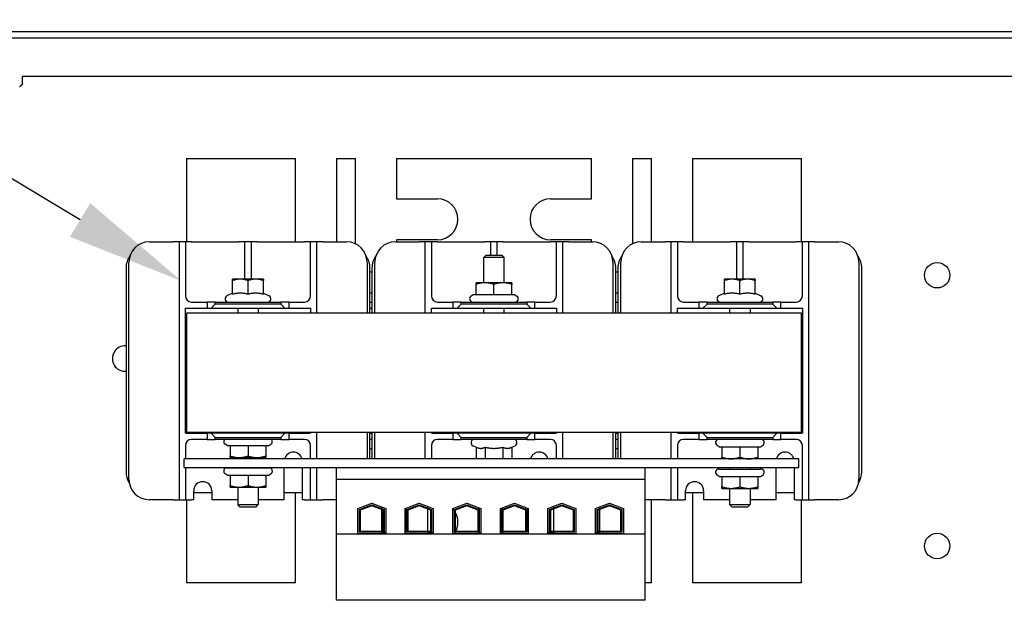
# Model space of a CAD drawing. Units: inches. Extents: x 0 to 174, y -23 to 103.
# Drawn here: x 108 to 120, y 39 to 46 of the extents above; entities that cross this region are included whole.
import ezdxf

# ---------------------------------------------------------------- set-up
doc = ezdxf.new("R2010")
doc.units = ezdxf.units.IN
doc.header["$MEASUREMENT"] = 0

msp = doc.modelspace()

# ---------------------------------------------------------------- linework, layer by layer
at = {"color": 7}
for p, q in [((108.957, 43.222), (99.718, 48.782)), ((105.896, 45.519), (127.552, 45.519)), ((127.552, 45.441), (105.896, 45.441)), ((125.193, 44.97), (108.255, 44.97)), ((125.193, 44.97), (108.255, 44.97)), ((108.255, 44.884), (108.255, 44.97)), ((125.193, 44.97), (108.255, 44.97)), ((108.255, 44.884), (108.255, 44.97)), ((110.256, 43.97), (111.586, 43.97)), ((110.256, 43.97), (110.256, 42.955)), ((111.586, 42.955), (111.586, 43.97)), ((112.086, 43.97), (112.086, 42.955)), ((112.086, 43.97), (112.316, 43.97)), ((112.316, 42.93), (112.316, 43.97)), ((112.816, 43.97), (112.816, 43.48)), ((112.816, 43.97), (115.196, 43.97)), ((115.196, 43.48), (115.196, 43.97)), ((115.696, 43.97), (115.696, 42.93)), ((115.696, 43.97), (115.926, 43.97)), ((115.926, 42.955), (115.926, 43.97)), ((116.426, 43.97), (116.426, 42.955)), ((116.426, 43.97), (117.756, 43.97)), ((117.756, 42.955), (117.756, 43.97)), ((112.816, 43.48), (113.316, 43.48)), ((114.696, 43.48), (115.196, 43.48)), ((109.803, 42.955), (110.093, 42.955)), ((110.168, 42.955), (110.093, 42.955)), ((110.168, 42.88), (110.168, 42.955)), ((110.243, 42.955), (110.168, 42.955)), ((110.318, 42.955), (110.243, 42.955)), ((110.243, 42.955), (110.243, 42.88)), ((110.318, 42.955), (110.893, 42.955)), ((110.968, 42.955), (110.893, 42.955)), ((110.968, 42.88), (110.968, 42.955)), ((111.043, 42.955), (110.968, 42.955)), ((111.118, 42.955), (111.043, 42.955)), ((111.043, 42.955), (111.043, 42.88)), ((111.118, 42.955), (111.693, 42.955)), ((111.768, 42.955), (111.693, 42.955)), ((111.843, 42.955), (111.768, 42.955)), ((111.768, 42.88), (111.768, 42.955)), ((111.918, 42.955), (111.843, 42.955)), ((111.843, 42.955), (111.843, 42.88)), ((111.918, 42.955), (112.208, 42.955)), ((112.803, 42.955), (113.093, 42.955)), ((113.316, 42.98), (112.816, 42.98)), ((112.816, 42.98), (112.816, 42.955)), ((113.168, 42.955), (113.093, 42.955)), ((113.168, 42.88), (113.168, 42.955)), ((113.243, 42.955), (113.168, 42.955)), ((113.318, 42.955), (113.243, 42.955)), ((113.243, 42.955), (113.243, 42.88)), ((113.318, 42.955), (113.893, 42.955)), ((113.968, 42.955), (113.893, 42.955)), ((113.968, 42.88), (113.968, 42.955)), ((114.043, 42.955), (113.968, 42.955)), ((114.118, 42.955), (114.043, 42.955)), ((114.043, 42.955), (114.043, 42.88)), ((114.118, 42.955), (114.693, 42.955)), ((114.768, 42.955), (114.693, 42.955)), ((115.196, 42.98), (114.696, 42.98)), ((114.843, 42.955), (114.768, 42.955)), ((114.768, 42.88), (114.768, 42.955)), ((114.918, 42.955), (114.843, 42.955)), ((114.843, 42.955), (114.843, 42.88)), ((114.918, 42.955), (115.208, 42.955)), ((115.196, 42.955), (115.196, 42.98)), ((115.803, 42.955), (116.093, 42.955)), ((116.168, 42.955), (116.093, 42.955)), ((116.168, 42.88), (116.168, 42.955)), ((116.243, 42.955), (116.168, 42.955)), ((116.318, 42.955), (116.243, 42.955)), ((116.243, 42.955), (116.243, 42.88)), ((116.318, 42.955), (116.893, 42.955)), ((116.968, 42.955), (116.893, 42.955)), ((116.968, 42.88), (116.968, 42.955)), ((117.043, 42.955), (116.968, 42.955)), ((117.118, 42.955), (117.043, 42.955)), ((117.043, 42.955), (117.043, 42.88)), ((117.118, 42.955), (117.693, 42.955)), ((117.768, 42.955), (117.693, 42.955)), ((117.843, 42.955), (117.768, 42.955)), ((117.768, 42.88), (117.768, 42.955)), ((117.918, 42.955), (117.843, 42.955)), ((117.843, 42.955), (117.843, 42.88)), ((117.918, 42.955), (118.208, 42.955)), ((110.168, 39.884), (110.168, 42.88)), ((110.243, 42.88), (110.243, 42.295)), ((110.968, 42.5), (110.968, 42.88)), ((111.043, 42.88), (111.043, 42.5)), ((111.768, 42.295), (111.768, 42.88)), ((111.843, 42.88), (111.843, 42.084)), ((113.168, 42.084), (113.168, 42.88)), ((113.243, 42.88), (113.243, 42.295)), ((113.911, 42.794), (113.881, 42.763)), ((114.131, 42.763), (113.881, 42.763)), ((113.881, 42.456), (113.881, 42.763)), ((113.911, 42.794), (114.1, 42.794)), ((113.968, 42.794), (113.968, 42.88)), ((114.043, 42.88), (114.043, 42.794)), ((114.1, 42.794), (114.131, 42.763)), ((114.131, 42.456), (114.131, 42.763)), ((114.768, 42.295), (114.768, 42.88)), ((114.843, 42.88), (114.843, 42.084)), ((116.168, 42.084), (116.168, 42.88)), ((116.243, 42.88), (116.243, 42.295)), ((116.968, 42.5), (116.968, 42.88)), ((117.043, 42.88), (117.043, 42.5)), ((117.768, 42.295), (117.768, 42.88)), ((117.843, 42.88), (117.843, 39.884)), ((109.553, 40.059), (109.553, 42.705)), ((112.458, 42.705), (112.458, 42.084)), ((112.553, 42.084), (112.553, 42.705)), ((115.458, 42.705), (115.458, 42.084)), ((115.553, 42.084), (115.553, 42.705)), ((118.458, 42.705), (118.458, 40.059)), ((109.518, 42.636), (109.518, 40.148)), ((112.493, 42.084), (112.493, 42.636)), ((112.518, 42.636), (112.518, 42.084)), ((115.493, 42.084), (115.493, 42.636)), ((115.518, 42.636), (115.518, 42.084)), ((118.493, 40.148), (118.493, 42.636)), ((110.818, 42.483), (110.818, 42.5)), ((110.912, 42.5), (110.818, 42.5)), ((110.818, 42.315), (110.818, 42.483)), ((111.099, 42.5), (110.912, 42.5)), ((111.006, 42.315), (111.006, 42.483)), ((111.193, 42.5), (111.099, 42.5)), ((111.193, 42.5), (111.193, 42.483)), ((111.193, 42.315), (111.193, 42.483)), ((113.896, 42.456), (113.787, 42.456)), ((113.787, 42.436), (113.787, 42.456)), ((113.787, 42.308), (113.787, 42.436)), ((114.115, 42.456), (113.896, 42.456)), ((114.006, 42.308), (114.006, 42.436)), ((114.225, 42.456), (114.115, 42.456)), ((114.225, 42.456), (114.225, 42.436)), ((114.225, 42.308), (114.225, 42.436)), ((116.818, 42.483), (116.818, 42.5)), ((116.912, 42.5), (116.818, 42.5)), ((116.818, 42.315), (116.818, 42.483)), ((117.099, 42.5), (116.912, 42.5)), ((117.006, 42.315), (117.006, 42.483)), ((117.193, 42.5), (117.099, 42.5)), ((117.193, 42.5), (117.193, 42.483)), ((117.193, 42.315), (117.193, 42.483)), ((110.818, 42.328), (110.749, 42.296)), ((111.193, 42.328), (111.263, 42.296)), ((112.518, 42.33), (112.493, 42.33)), ((113.753, 42.308), (113.729, 42.294)), ((113.787, 42.308), (113.753, 42.308)), ((114.006, 42.308), (113.787, 42.308)), ((114.225, 42.308), (114.006, 42.308)), ((114.259, 42.308), (114.225, 42.308)), ((114.259, 42.308), (114.283, 42.294)), ((115.518, 42.33), (115.493, 42.33)), ((116.818, 42.328), (116.749, 42.296)), ((117.193, 42.328), (117.263, 42.296)), ((110.318, 42.22), (110.506, 42.22)), ((110.606, 42.22), (110.506, 42.22)), ((110.506, 42.22), (110.506, 42.144)), ((110.606, 42.194), (110.556, 42.144)), ((110.606, 42.194), (110.606, 42.22)), ((110.606, 42.22), (111.406, 42.22)), ((111.406, 42.194), (110.606, 42.194)), ((111.406, 42.22), (111.406, 42.194)), ((111.506, 42.22), (111.406, 42.22)), ((111.456, 42.144), (111.406, 42.194)), ((111.506, 42.22), (111.693, 42.22)), ((111.506, 42.144), (111.506, 42.22)), ((112.493, 42.22), (112.518, 42.22)), ((113.318, 42.22), (113.506, 42.22)), ((113.606, 42.22), (113.506, 42.22)), ((113.506, 42.22), (113.506, 42.144)), ((113.606, 42.194), (113.556, 42.144)), ((113.606, 42.194), (113.606, 42.22)), ((113.606, 42.22), (114.406, 42.22)), ((114.406, 42.194), (113.606, 42.194)), ((114.406, 42.22), (114.406, 42.194)), ((114.506, 42.22), (114.406, 42.22)), ((114.456, 42.144), (114.406, 42.194)), ((114.506, 42.22), (114.693, 42.22)), ((114.506, 42.144), (114.506, 42.22)), ((115.493, 42.22), (115.518, 42.22)), ((116.318, 42.22), (116.506, 42.22)), ((116.606, 42.22), (116.506, 42.22)), ((116.506, 42.22), (116.506, 42.144)), ((116.606, 42.194), (116.556, 42.144)), ((116.606, 42.194), (116.606, 42.22)), ((116.606, 42.22), (117.406, 42.22)), ((117.406, 42.194), (116.606, 42.194)), ((117.406, 42.22), (117.406, 42.194)), ((117.506, 42.22), (117.406, 42.22)), ((117.456, 42.144), (117.406, 42.194)), ((117.506, 42.22), (117.693, 42.22)), ((117.506, 42.144), (117.506, 42.22)), ((110.243, 42.144), (110.506, 42.144)), ((110.243, 40.619), (110.243, 42.144)), ((117.756, 42.084), (110.256, 42.084)), ((110.256, 42.084), (110.256, 40.634)), ((110.506, 42.144), (110.556, 42.144)), ((110.556, 42.144), (111.456, 42.144)), ((110.881, 42.144), (110.881, 42.084)), ((111.131, 42.144), (111.131, 42.084)), ((111.456, 42.144), (111.506, 42.144)), ((111.506, 42.144), (111.768, 42.144)), ((111.768, 42.144), (111.768, 42.084)), ((112.518, 42.14), (112.493, 42.14)), ((113.243, 42.144), (113.506, 42.144)), ((113.243, 42.084), (113.243, 42.144)), ((113.506, 42.144), (113.556, 42.144)), ((113.556, 42.144), (114.456, 42.144)), ((113.881, 42.084), (113.881, 42.144)), ((114.131, 42.084), (114.131, 42.144)), ((114.456, 42.144), (114.506, 42.144)), ((114.506, 42.144), (114.768, 42.144)), ((114.768, 42.144), (114.768, 42.084)), ((116.243, 42.144), (116.506, 42.144)), ((116.243, 42.084), (116.243, 42.144)), ((116.506, 42.144), (116.556, 42.144)), ((116.556, 42.144), (117.456, 42.144)), ((116.881, 42.144), (116.881, 42.084)), ((117.131, 42.144), (117.131, 42.084)), ((117.456, 42.144), (117.506, 42.144)), ((117.506, 42.144), (117.768, 42.144)), ((117.756, 40.634), (117.756, 42.084)), ((117.768, 42.144), (117.768, 40.619)), ((110.256, 40.619), (110.243, 40.619)), ((110.256, 40.619), (110.256, 40.634)), ((110.256, 40.634), (117.756, 40.634)), ((110.256, 40.619), (110.506, 40.619)), ((110.556, 40.619), (110.506, 40.619)), ((110.506, 40.619), (110.506, 40.544)), ((111.456, 40.619), (110.556, 40.619)), ((110.556, 40.619), (110.606, 40.569)), ((110.881, 40.634), (110.881, 40.619)), ((111.131, 40.634), (111.131, 40.619)), ((111.406, 40.569), (111.456, 40.619)), ((111.506, 40.619), (111.456, 40.619)), ((111.506, 40.619), (111.756, 40.619)), ((111.506, 40.544), (111.506, 40.619)), ((111.756, 40.634), (111.756, 40.619)), ((111.768, 40.619), (111.756, 40.619)), ((111.768, 40.634), (111.768, 40.619)), ((111.843, 40.634), (111.843, 40.308)), ((112.458, 40.634), (112.458, 40.308)), ((112.493, 40.308), (112.493, 40.634)), ((112.493, 40.619), (112.518, 40.619)), ((112.518, 40.634), (112.518, 40.308)), ((112.553, 40.308), (112.553, 40.634)), ((113.168, 40.308), (113.168, 40.634)), ((113.243, 40.619), (113.243, 40.634)), ((113.256, 40.619), (113.243, 40.619)), ((113.256, 40.634), (113.256, 40.619)), ((113.256, 40.619), (113.506, 40.619)), ((113.556, 40.619), (113.506, 40.619)), ((113.506, 40.619), (113.506, 40.544)), ((114.456, 40.619), (113.556, 40.619)), ((113.556, 40.619), (113.606, 40.569)), ((113.881, 40.619), (113.881, 40.634)), ((114.131, 40.619), (114.131, 40.634)), ((114.406, 40.569), (114.456, 40.619)), ((114.506, 40.619), (114.456, 40.619)), ((114.506, 40.619), (114.756, 40.619)), ((114.506, 40.544), (114.506, 40.619)), ((114.756, 40.634), (114.756, 40.619)), ((114.768, 40.619), (114.756, 40.619)), ((114.768, 40.634), (114.768, 40.619)), ((114.843, 40.634), (114.843, 40.308)), ((115.458, 40.634), (115.458, 40.308)), ((115.493, 40.308), (115.493, 40.634)), ((115.493, 40.619), (115.518, 40.619)), ((115.518, 40.634), (115.518, 40.308)), ((115.553, 40.308), (115.553, 40.634)), ((116.168, 40.308), (116.168, 40.634)), ((116.243, 40.619), (116.243, 40.634)), ((116.256, 40.619), (116.243, 40.619)), ((116.256, 40.634), (116.256, 40.619)), ((116.256, 40.619), (116.506, 40.619)), ((116.556, 40.619), (116.506, 40.619)), ((116.506, 40.619), (116.506, 40.544)), ((117.456, 40.619), (116.556, 40.619)), ((116.556, 40.619), (116.606, 40.569)), ((116.881, 40.634), (116.881, 40.619)), ((117.131, 40.634), (117.131, 40.619)), ((117.406, 40.569), (117.456, 40.619)), ((117.506, 40.619), (117.456, 40.619)), ((117.506, 40.619), (117.756, 40.619)), ((117.506, 40.544), (117.506, 40.619)), ((117.756, 40.634), (117.756, 40.619)), ((117.768, 40.619), (117.756, 40.619)), ((110.506, 40.544), (110.318, 40.544)), ((110.506, 40.544), (110.606, 40.544)), ((110.606, 40.544), (110.606, 40.569)), ((110.606, 40.569), (111.406, 40.569)), ((111.406, 40.544), (110.606, 40.544)), ((110.753, 40.471), (110.729, 40.485)), ((111.259, 40.471), (111.283, 40.485)), ((111.406, 40.569), (111.406, 40.544)), ((111.406, 40.544), (111.506, 40.544)), ((111.693, 40.544), (111.506, 40.544)), ((112.518, 40.544), (112.493, 40.544)), ((113.506, 40.544), (113.318, 40.544)), ((113.506, 40.544), (113.606, 40.544)), ((113.606, 40.544), (113.606, 40.569)), ((113.606, 40.569), (114.406, 40.569)), ((114.406, 40.544), (113.606, 40.544)), ((114.406, 40.569), (114.406, 40.544)), ((114.406, 40.544), (114.506, 40.544)), ((114.693, 40.544), (114.506, 40.544)), ((115.518, 40.544), (115.493, 40.544)), ((116.506, 40.544), (116.318, 40.544)), ((116.506, 40.544), (116.606, 40.544)), ((116.606, 40.544), (116.606, 40.569)), ((116.606, 40.569), (117.406, 40.569)), ((117.406, 40.544), (116.606, 40.544)), ((117.406, 40.569), (117.406, 40.544)), ((117.406, 40.544), (117.506, 40.544)), ((117.693, 40.544), (117.506, 40.544)), ((110.243, 40.469), (110.243, 40.308)), ((110.753, 40.471), (110.787, 40.471)), ((110.787, 40.471), (110.787, 40.343)), ((110.787, 40.471), (111.006, 40.471)), ((111.006, 40.471), (111.006, 40.343)), ((111.006, 40.471), (111.225, 40.471)), ((111.225, 40.471), (111.225, 40.343)), ((111.225, 40.471), (111.259, 40.471)), ((111.768, 40.308), (111.768, 40.469)), ((112.493, 40.434), (112.518, 40.434)), ((113.243, 40.469), (113.243, 40.308)), ((113.789, 40.449), (113.749, 40.468)), ((113.789, 40.449), (113.789, 40.308)), ((113.897, 40.449), (113.897, 40.308)), ((114.114, 40.449), (114.114, 40.308)), ((114.222, 40.449), (114.263, 40.468)), ((114.222, 40.449), (114.222, 40.308)), ((114.768, 40.308), (114.768, 40.469)), ((115.493, 40.434), (115.518, 40.434)), ((116.243, 40.469), (116.243, 40.308)), ((116.753, 40.455), (116.729, 40.469)), ((116.753, 40.455), (116.787, 40.455)), ((116.787, 40.455), (116.787, 40.327)), ((116.787, 40.455), (117.006, 40.455)), ((117.006, 40.455), (117.006, 40.327)), ((117.006, 40.455), (117.225, 40.455)), ((117.225, 40.455), (117.225, 40.327)), ((117.225, 40.455), (117.259, 40.455)), ((117.259, 40.455), (117.283, 40.469)), ((117.768, 39.884), (117.768, 40.469)), ((117.725, 40.308), (110.225, 40.308)), ((110.225, 40.204), (110.225, 40.308)), ((110.787, 40.323), (110.787, 40.343)), ((110.787, 40.323), (110.896, 40.323)), ((110.881, 40.323), (110.881, 40.308)), ((110.896, 40.323), (111.115, 40.323)), ((111.115, 40.323), (111.225, 40.323)), ((111.131, 40.323), (111.131, 40.308)), ((111.225, 40.343), (111.225, 40.323)), ((116.787, 40.308), (116.787, 40.327)), ((117.225, 40.327), (117.225, 40.308)), ((117.725, 40.204), (117.725, 40.308)), ((110.225, 40.204), (117.725, 40.204)), ((110.243, 40.204), (110.243, 39.884)), ((110.753, 40.11), (110.729, 40.124)), ((110.749, 40.198), (111.263, 40.198)), ((110.881, 40.204), (110.881, 40.198)), ((111.131, 40.204), (111.131, 40.198)), ((111.259, 40.11), (111.283, 40.124)), ((111.448, 39.809), (111.448, 40.204)), ((111.668, 40.204), (111.668, 39.809)), ((111.768, 39.884), (111.768, 40.204)), ((111.843, 40.204), (111.843, 39.884)), ((115.849, 40.199), (112.081, 40.199)), ((112.081, 40.199), (112.081, 40.054)), ((112.458, 40.204), (112.458, 40.199)), ((112.493, 40.199), (112.493, 40.204)), ((112.518, 40.204), (112.518, 40.199)), ((112.553, 40.199), (112.553, 40.204)), ((113.168, 40.199), (113.168, 40.204)), ((113.243, 40.204), (113.243, 40.199)), ((113.968, 40.199), (113.968, 40.204)), ((114.043, 40.204), (114.043, 40.199)), ((114.448, 40.199), (114.448, 40.204)), ((114.668, 40.204), (114.668, 40.199)), ((114.768, 40.199), (114.768, 40.204)), ((114.843, 40.204), (114.843, 40.199)), ((115.458, 40.204), (115.458, 40.199)), ((115.493, 40.199), (115.493, 40.204)), ((115.518, 40.204), (115.518, 40.199)), ((115.553, 40.199), (115.553, 40.204)), ((115.849, 40.054), (115.849, 40.199)), ((116.168, 39.884), (116.168, 40.204)), ((116.243, 40.204), (116.243, 39.884)), ((116.749, 40.183), (117.263, 40.183)), ((116.881, 40.204), (116.881, 40.183)), ((117.131, 40.204), (117.131, 40.183)), ((117.448, 39.809), (117.448, 40.204)), ((117.668, 40.204), (117.668, 39.809)), ((110.753, 40.11), (110.787, 40.11)), ((110.787, 40.11), (111.006, 40.11)), ((110.787, 40.11), (110.787, 39.982)), ((111.006, 40.11), (111.225, 40.11)), ((111.006, 40.11), (111.006, 39.982)), ((111.225, 40.11), (111.259, 40.11)), ((111.225, 40.11), (111.225, 39.982)), ((115.849, 40.054), (112.081, 40.054)), ((112.081, 40.054), (112.081, 39.39)), ((115.849, 39.39), (115.849, 40.054)), ((116.753, 40.094), (116.729, 40.108)), ((116.753, 40.094), (116.787, 40.094)), ((116.787, 40.094), (117.006, 40.094)), ((116.787, 40.094), (116.787, 39.966)), ((117.006, 40.094), (117.225, 40.094)), ((117.006, 40.094), (117.006, 39.966)), ((117.225, 40.094), (117.259, 40.094)), ((117.225, 40.094), (117.225, 39.966)), ((117.259, 40.094), (117.283, 40.108)), ((110.168, 39.809), (110.168, 39.884)), ((110.243, 39.884), (110.243, 39.809)), ((110.343, 39.809), (110.343, 39.919)), ((110.343, 39.896), (110.563, 39.896)), ((110.563, 39.919), (110.563, 39.809)), ((110.787, 39.962), (110.787, 39.982)), ((110.787, 39.962), (110.896, 39.962)), ((110.881, 39.962), (110.881, 39.75)), ((110.896, 39.962), (111.115, 39.962)), ((111.115, 39.962), (111.225, 39.962)), ((111.131, 39.962), (111.131, 39.75)), ((111.225, 39.982), (111.225, 39.962)), ((111.448, 39.896), (111.668, 39.896)), ((111.586, 38.794), (111.586, 39.896)), ((111.768, 39.809), (111.768, 39.884)), ((111.843, 39.884), (111.843, 39.809)), ((116.168, 39.809), (116.168, 39.884)), ((116.243, 39.884), (116.243, 39.809)), ((116.343, 39.809), (116.343, 39.919)), ((116.343, 39.896), (116.563, 39.896)), ((116.426, 39.896), (116.426, 38.794)), ((116.563, 39.919), (116.563, 39.809)), ((116.787, 39.947), (116.787, 39.966)), ((116.787, 39.947), (116.896, 39.947)), ((116.881, 39.947), (116.881, 39.75)), ((116.896, 39.947), (117.115, 39.947)), ((117.115, 39.947), (117.225, 39.947)), ((117.131, 39.947), (117.131, 39.75)), ((117.225, 39.966), (117.225, 39.947)), ((117.448, 39.896), (117.668, 39.896)), ((117.768, 39.809), (117.768, 39.884)), ((117.843, 39.884), (117.843, 39.809)), ((110.093, 39.809), (109.803, 39.809)), ((110.093, 39.809), (110.168, 39.809)), ((110.168, 39.809), (110.243, 39.809)), ((110.243, 39.809), (110.318, 39.809)), ((110.256, 39.809), (110.256, 38.794)), ((110.343, 39.809), (110.318, 39.809)), ((110.881, 39.809), (110.563, 39.809)), ((111.448, 39.809), (111.131, 39.809)), ((111.693, 39.809), (111.668, 39.809)), ((111.693, 39.809), (111.768, 39.809)), ((111.768, 39.809), (111.843, 39.809)), ((111.843, 39.809), (111.918, 39.809)), ((112.081, 39.809), (111.918, 39.809)), ((112.344, 39.702), (112.515, 39.768)), ((112.515, 39.768), (112.685, 39.702)), ((112.924, 39.702), (113.095, 39.768)), ((113.095, 39.768), (113.265, 39.702)), ((113.504, 39.702), (113.675, 39.768)), ((113.675, 39.768), (113.845, 39.702)), ((114.084, 39.702), (114.255, 39.768)), ((114.255, 39.768), (114.425, 39.702)), ((114.664, 39.702), (114.835, 39.768)), ((114.835, 39.768), (115.005, 39.702)), ((115.244, 39.702), (115.415, 39.768)), ((115.415, 39.768), (115.585, 39.702)), ((116.093, 39.809), (115.849, 39.809)), ((115.926, 38.794), (115.926, 39.809)), ((116.093, 39.809), (116.168, 39.809)), ((116.168, 39.809), (116.243, 39.809)), ((116.243, 39.809), (116.318, 39.809)), ((116.343, 39.809), (116.318, 39.809)), ((116.881, 39.809), (116.563, 39.809)), ((117.448, 39.809), (117.131, 39.809)), ((117.693, 39.809), (117.668, 39.809)), ((117.693, 39.809), (117.768, 39.809)), ((117.756, 38.794), (117.756, 39.809)), ((117.768, 39.809), (117.843, 39.809)), ((117.843, 39.809), (117.918, 39.809)), ((118.208, 39.809), (117.918, 39.809)), ((110.881, 39.75), (111.131, 39.75)), ((110.911, 39.72), (110.881, 39.75)), ((111.1, 39.72), (110.911, 39.72)), ((111.1, 39.72), (111.131, 39.75)), ((112.344, 39.396), (112.344, 39.702)), ((112.364, 39.688), (112.515, 39.746)), ((112.364, 39.416), (112.364, 39.688)), ((112.515, 39.736), (112.374, 39.681)), ((112.374, 39.681), (112.374, 39.426)), ((112.515, 39.746), (112.665, 39.688)), ((112.655, 39.681), (112.515, 39.736)), ((112.636, 39.721), (112.636, 39.699)), ((112.636, 39.688), (112.636, 39.426)), ((112.655, 39.426), (112.655, 39.681)), ((112.665, 39.688), (112.665, 39.416)), ((112.685, 39.702), (112.685, 39.396)), ((112.924, 39.396), (112.924, 39.702)), ((112.925, 39.702), (112.925, 39.404)), ((112.944, 39.688), (113.095, 39.746)), ((112.944, 39.416), (112.944, 39.688)), ((113.095, 39.736), (112.954, 39.681)), ((112.954, 39.681), (112.954, 39.426)), ((113.095, 39.746), (113.245, 39.688)), ((113.235, 39.681), (113.095, 39.736)), ((113.195, 39.729), (113.195, 39.707)), ((113.195, 39.697), (113.195, 39.426)), ((113.235, 39.426), (113.235, 39.681)), ((113.245, 39.688), (113.245, 39.416)), ((113.265, 39.702), (113.265, 39.396)), ((113.504, 39.396), (113.504, 39.702)), ((113.524, 39.688), (113.675, 39.746)), ((113.524, 39.416), (113.524, 39.688)), ((113.675, 39.736), (113.534, 39.681)), ((113.534, 39.681), (113.534, 39.426)), ((113.675, 39.746), (113.825, 39.688)), ((113.815, 39.681), (113.675, 39.736)), ((113.815, 39.426), (113.815, 39.681)), ((113.82, 39.711), (113.82, 39.69)), ((113.825, 39.688), (113.825, 39.416)), ((113.845, 39.702), (113.845, 39.396)), ((114.084, 39.396), (114.084, 39.702)), ((114.104, 39.688), (114.255, 39.746)), ((114.104, 39.416), (114.104, 39.688)), ((114.109, 39.711), (114.109, 39.69)), ((114.255, 39.736), (114.114, 39.681)), ((114.114, 39.681), (114.114, 39.426)), ((114.255, 39.746), (114.405, 39.688)), ((114.395, 39.681), (114.255, 39.736)), ((114.395, 39.426), (114.395, 39.681)), ((114.405, 39.688), (114.405, 39.416)), ((114.425, 39.702), (114.425, 39.396)), ((114.664, 39.396), (114.664, 39.702)), ((114.684, 39.688), (114.835, 39.746)), ((114.684, 39.416), (114.684, 39.688)), ((114.835, 39.736), (114.694, 39.681)), ((114.694, 39.681), (114.694, 39.426)), ((114.734, 39.729), (114.734, 39.707)), ((114.734, 39.697), (114.734, 39.426)), ((114.835, 39.746), (114.985, 39.688)), ((114.975, 39.681), (114.835, 39.736)), ((114.975, 39.426), (114.975, 39.681)), ((114.985, 39.688), (114.985, 39.416)), ((115.004, 39.702), (115.004, 39.404)), ((115.005, 39.702), (115.005, 39.396)), ((115.244, 39.396), (115.244, 39.702)), ((115.264, 39.688), (115.415, 39.746)), ((115.264, 39.416), (115.264, 39.688)), ((115.415, 39.736), (115.274, 39.681)), ((115.274, 39.681), (115.274, 39.426)), ((115.293, 39.721), (115.293, 39.699)), ((115.293, 39.688), (115.293, 39.426)), ((115.415, 39.746), (115.565, 39.688)), ((115.555, 39.681), (115.415, 39.736)), ((115.555, 39.426), (115.555, 39.681)), ((115.565, 39.688), (115.565, 39.416)), ((115.585, 39.702), (115.585, 39.396)), ((116.881, 39.75), (117.131, 39.75)), ((116.911, 39.72), (116.881, 39.75)), ((117.1, 39.72), (116.911, 39.72)), ((117.1, 39.72), (117.131, 39.75)), ((112.665, 39.416), (112.364, 39.416)), ((112.374, 39.426), (112.655, 39.426)), ((112.636, 39.416), (112.636, 39.404)), ((112.685, 39.404), (112.636, 39.404)), ((112.925, 39.404), (112.924, 39.404)), ((113.245, 39.416), (112.944, 39.416)), ((112.954, 39.426), (113.235, 39.426)), ((113.195, 39.416), (113.195, 39.404)), ((113.265, 39.404), (113.195, 39.404)), ((113.825, 39.416), (113.524, 39.416)), ((113.534, 39.426), (113.815, 39.426)), ((113.82, 39.416), (113.82, 39.404)), ((113.845, 39.404), (113.82, 39.404)), ((114.109, 39.404), (114.084, 39.404)), ((114.405, 39.416), (114.104, 39.416)), ((114.109, 39.416), (114.109, 39.404)), ((114.114, 39.426), (114.395, 39.426)), ((114.734, 39.404), (114.664, 39.404)), ((114.985, 39.416), (114.684, 39.416)), ((114.694, 39.426), (114.975, 39.426)), ((114.734, 39.416), (114.734, 39.404)), ((115.005, 39.404), (115.004, 39.404)), ((115.293, 39.404), (115.244, 39.404)), ((115.565, 39.416), (115.264, 39.416)), ((115.274, 39.426), (115.555, 39.426)), ((115.293, 39.416), (115.293, 39.404)), ((115.849, 39.39), (112.081, 39.39)), ((112.081, 39.39), (112.081, 38.582)), ((112.685, 39.396), (112.344, 39.396)), ((113.265, 39.396), (112.924, 39.396)), ((113.845, 39.396), (113.504, 39.396)), ((114.425, 39.396), (114.084, 39.396)), ((115.005, 39.396), (114.664, 39.396)), ((115.585, 39.396), (115.244, 39.396)), ((115.849, 38.582), (115.849, 39.39)), ((111.586, 38.794), (110.256, 38.794)), ((115.926, 38.794), (115.849, 38.794)), ((117.756, 38.794), (116.426, 38.794)), ((115.849, 38.582), (112.081, 38.582))]:
    msp.add_line(p, q, dxfattribs=at)
at = {"color": 7, "flags": 128}
for points in [[(108.255, 44.884), (108.254, 44.882), (108.253, 44.88), (108.251, 44.878), (108.25, 44.876), (108.249, 44.875), (108.247, 44.873), (108.246, 44.872), (108.245, 44.87), (108.244, 44.869), (108.242, 44.868), (108.241, 44.866), (108.24, 44.865), (108.238, 44.864), (108.237, 44.862), (108.236, 44.861), (108.234, 44.859), (108.233, 44.858), (108.231, 44.856), (108.23, 44.855), (108.228, 44.853), (108.226, 44.851), (108.224, 44.849), (108.222, 44.847), (108.22, 44.845)], [(108.255, 44.884), (108.254, 44.882), (108.253, 44.88), (108.251, 44.878), (108.25, 44.876), (108.249, 44.875), (108.247, 44.873), (108.246, 44.872), (108.245, 44.87), (108.244, 44.869), (108.242, 44.868), (108.241, 44.866), (108.24, 44.865), (108.238, 44.864), (108.237, 44.862), (108.236, 44.861), (108.234, 44.859), (108.233, 44.858), (108.231, 44.856), (108.23, 44.855), (108.228, 44.853), (108.226, 44.851), (108.224, 44.849), (108.222, 44.847), (108.22, 44.845)], [(110.912, 42.5), (110.908, 42.5), (110.904, 42.5), (110.901, 42.5), (110.897, 42.499), (110.893, 42.499), (110.889, 42.499), (110.886, 42.498), (110.882, 42.498), (110.878, 42.497), (110.874, 42.497), (110.871, 42.496), (110.867, 42.496), (110.863, 42.495), (110.859, 42.494), (110.855, 42.493), (110.851, 42.492), (110.847, 42.492), (110.843, 42.49), (110.839, 42.489), (110.835, 42.488), (110.831, 42.487), (110.827, 42.486), (110.823, 42.484), (110.818, 42.483)], [(111.006, 42.483), (111.001, 42.484), (110.997, 42.486), (110.993, 42.487), (110.989, 42.488), (110.985, 42.489), (110.981, 42.49), (110.977, 42.492), (110.973, 42.492), (110.969, 42.493), (110.965, 42.494), (110.961, 42.495), (110.957, 42.496), (110.953, 42.496), (110.949, 42.497), (110.946, 42.497), (110.942, 42.498), (110.938, 42.498), (110.934, 42.499), (110.931, 42.499), (110.927, 42.499), (110.923, 42.5), (110.919, 42.5), (110.916, 42.5), (110.912, 42.5)], [(111.099, 42.5), (111.096, 42.5), (111.092, 42.5), (111.088, 42.5), (111.084, 42.499), (111.081, 42.499), (111.077, 42.499), (111.073, 42.498), (111.069, 42.498), (111.066, 42.497), (111.062, 42.497), (111.058, 42.496), (111.054, 42.496), (111.05, 42.495), (111.047, 42.494), (111.043, 42.493), (111.039, 42.492), (111.035, 42.492), (111.031, 42.49), (111.027, 42.489), (111.023, 42.488), (111.018, 42.487), (111.014, 42.486), (111.01, 42.484), (111.006, 42.483)], [(111.193, 42.483), (111.189, 42.484), (111.185, 42.486), (111.18, 42.487), (111.176, 42.488), (111.172, 42.489), (111.168, 42.49), (111.164, 42.492), (111.16, 42.492), (111.156, 42.493), (111.152, 42.494), (111.148, 42.495), (111.145, 42.496), (111.141, 42.496), (111.137, 42.497), (111.133, 42.497), (111.129, 42.498), (111.126, 42.498), (111.122, 42.499), (111.118, 42.499), (111.114, 42.499), (111.111, 42.5), (111.107, 42.5), (111.103, 42.5), (111.099, 42.5)], [(113.896, 42.456), (113.892, 42.456), (113.887, 42.456), (113.883, 42.455), (113.879, 42.455), (113.874, 42.455), (113.87, 42.455), (113.866, 42.454), (113.861, 42.454), (113.857, 42.453), (113.852, 42.452), (113.848, 42.452), (113.843, 42.451), (113.839, 42.45), (113.834, 42.449), (113.83, 42.448), (113.825, 42.447), (113.821, 42.446), (113.816, 42.445), (113.811, 42.444), (113.806, 42.442), (113.802, 42.441), (113.797, 42.439), (113.792, 42.438), (113.787, 42.436)], [(114.006, 42.436), (114.001, 42.438), (113.996, 42.439), (113.991, 42.441), (113.986, 42.442), (113.981, 42.444), (113.976, 42.445), (113.972, 42.446), (113.967, 42.447), (113.963, 42.448), (113.958, 42.449), (113.953, 42.45), (113.949, 42.451), (113.944, 42.452), (113.94, 42.452), (113.936, 42.453), (113.931, 42.454), (113.927, 42.454), (113.922, 42.455), (113.918, 42.455), (113.914, 42.455), (113.909, 42.455), (113.905, 42.456), (113.901, 42.456), (113.896, 42.456)], [(114.115, 42.456), (114.111, 42.456), (114.106, 42.456), (114.102, 42.455), (114.098, 42.455), (114.093, 42.455), (114.089, 42.455), (114.085, 42.454), (114.08, 42.454), (114.076, 42.453), (114.071, 42.452), (114.067, 42.452), (114.062, 42.451), (114.058, 42.45), (114.053, 42.449), (114.049, 42.448), (114.044, 42.447), (114.04, 42.446), (114.035, 42.445), (114.03, 42.444), (114.025, 42.442), (114.021, 42.441), (114.016, 42.439), (114.011, 42.438), (114.006, 42.436)], [(114.225, 42.436), (114.22, 42.438), (114.215, 42.439), (114.21, 42.441), (114.205, 42.442), (114.2, 42.444), (114.195, 42.445), (114.191, 42.446), (114.186, 42.447), (114.182, 42.448), (114.177, 42.449), (114.172, 42.45), (114.168, 42.451), (114.163, 42.452), (114.159, 42.452), (114.155, 42.453), (114.15, 42.454), (114.146, 42.454), (114.141, 42.455), (114.137, 42.455), (114.133, 42.455), (114.128, 42.455), (114.124, 42.456), (114.12, 42.456), (114.115, 42.456)], [(116.912, 42.5), (116.908, 42.5), (116.904, 42.5), (116.901, 42.5), (116.897, 42.499), (116.893, 42.499), (116.889, 42.499), (116.886, 42.498), (116.882, 42.498), (116.878, 42.497), (116.874, 42.497), (116.871, 42.496), (116.867, 42.496), (116.863, 42.495), (116.859, 42.494), (116.855, 42.493), (116.851, 42.492), (116.847, 42.492), (116.843, 42.49), (116.839, 42.489), (116.835, 42.488), (116.831, 42.487), (116.827, 42.486), (116.823, 42.484), (116.818, 42.483)], [(117.006, 42.483), (117.001, 42.484), (116.997, 42.486), (116.993, 42.487), (116.989, 42.488), (116.985, 42.489), (116.981, 42.49), (116.977, 42.492), (116.973, 42.492), (116.969, 42.493), (116.965, 42.494), (116.961, 42.495), (116.957, 42.496), (116.953, 42.496), (116.949, 42.497), (116.946, 42.497), (116.942, 42.498), (116.938, 42.498), (116.934, 42.499), (116.931, 42.499), (116.927, 42.499), (116.923, 42.5), (116.919, 42.5), (116.916, 42.5), (116.912, 42.5)], [(117.099, 42.5), (117.096, 42.5), (117.092, 42.5), (117.088, 42.5), (117.084, 42.499), (117.081, 42.499), (117.077, 42.499), (117.073, 42.498), (117.069, 42.498), (117.066, 42.497), (117.062, 42.497), (117.058, 42.496), (117.054, 42.496), (117.05, 42.495), (117.047, 42.494), (117.043, 42.493), (117.039, 42.492), (117.035, 42.492), (117.031, 42.49), (117.027, 42.489), (117.023, 42.488), (117.018, 42.487), (117.014, 42.486), (117.01, 42.484), (117.006, 42.483)], [(117.193, 42.483), (117.189, 42.484), (117.185, 42.486), (117.18, 42.487), (117.176, 42.488), (117.172, 42.489), (117.168, 42.49), (117.164, 42.492), (117.16, 42.492), (117.156, 42.493), (117.152, 42.494), (117.148, 42.495), (117.145, 42.496), (117.141, 42.496), (117.137, 42.497), (117.133, 42.497), (117.129, 42.498), (117.126, 42.498), (117.122, 42.499), (117.118, 42.499), (117.114, 42.499), (117.111, 42.5), (117.107, 42.5), (117.103, 42.5), (117.099, 42.5)], [(111.006, 42.315), (110.997, 42.317), (110.988, 42.319), (110.98, 42.321), (110.972, 42.323), (110.964, 42.324), (110.956, 42.325), (110.949, 42.326), (110.941, 42.327), (110.934, 42.328), (110.926, 42.328), (110.919, 42.328), (110.912, 42.328), (110.905, 42.328), (110.897, 42.328), (110.89, 42.328), (110.883, 42.327), (110.875, 42.326), (110.868, 42.325), (110.86, 42.324), (110.852, 42.323), (110.844, 42.321), (110.836, 42.319), (110.827, 42.317), (110.818, 42.315)], [(111.193, 42.315), (111.184, 42.317), (111.176, 42.319), (111.167, 42.321), (111.159, 42.323), (111.151, 42.324), (111.144, 42.325), (111.136, 42.326), (111.129, 42.327), (111.121, 42.328), (111.114, 42.328), (111.107, 42.328), (111.099, 42.328), (111.092, 42.328), (111.085, 42.328), (111.078, 42.328), (111.07, 42.327), (111.063, 42.326), (111.055, 42.325), (111.047, 42.324), (111.04, 42.323), (111.031, 42.321), (111.023, 42.319), (111.015, 42.317), (111.006, 42.315)], [(117.006, 42.315), (116.997, 42.317), (116.988, 42.319), (116.98, 42.321), (116.972, 42.323), (116.964, 42.324), (116.956, 42.325), (116.949, 42.326), (116.941, 42.327), (116.934, 42.328), (116.926, 42.328), (116.919, 42.328), (116.912, 42.328), (116.905, 42.328), (116.897, 42.328), (116.89, 42.328), (116.883, 42.327), (116.875, 42.326), (116.868, 42.325), (116.86, 42.324), (116.852, 42.323), (116.844, 42.321), (116.836, 42.319), (116.827, 42.317), (116.818, 42.315)], [(117.193, 42.315), (117.184, 42.317), (117.176, 42.319), (117.167, 42.321), (117.159, 42.323), (117.151, 42.324), (117.144, 42.325), (117.136, 42.326), (117.129, 42.327), (117.121, 42.328), (117.114, 42.328), (117.107, 42.328), (117.099, 42.328), (117.092, 42.328), (117.085, 42.328), (117.078, 42.328), (117.07, 42.327), (117.063, 42.326), (117.055, 42.325), (117.047, 42.324), (117.04, 42.323), (117.031, 42.321), (117.023, 42.319), (117.015, 42.317), (117.006, 42.315)], [(113.789, 40.449), (113.794, 40.446), (113.799, 40.444), (113.804, 40.443), (113.809, 40.441), (113.813, 40.44), (113.818, 40.438), (113.822, 40.437), (113.826, 40.437), (113.831, 40.436), (113.835, 40.436), (113.839, 40.435), (113.843, 40.435), (113.848, 40.435), (113.852, 40.436), (113.856, 40.436), (113.86, 40.437), (113.865, 40.437), (113.869, 40.438), (113.873, 40.44), (113.878, 40.441), (113.883, 40.443), (113.887, 40.444), (113.892, 40.446), (113.897, 40.449)], [(113.897, 40.449), (113.908, 40.446), (113.918, 40.444), (113.927, 40.443), (113.937, 40.441), (113.946, 40.44), (113.955, 40.438), (113.963, 40.437), (113.972, 40.437), (113.98, 40.436), (113.989, 40.436), (113.997, 40.435), (114.006, 40.435), (114.014, 40.435), (114.022, 40.436), (114.031, 40.436), (114.039, 40.437), (114.048, 40.437), (114.057, 40.438), (114.066, 40.44), (114.075, 40.441), (114.084, 40.443), (114.094, 40.444), (114.104, 40.446), (114.114, 40.449)], [(114.114, 40.449), (114.119, 40.446), (114.124, 40.444), (114.129, 40.443), (114.133, 40.441), (114.138, 40.44), (114.143, 40.438), (114.147, 40.437), (114.151, 40.437), (114.155, 40.436), (114.16, 40.436), (114.164, 40.435), (114.168, 40.435), (114.172, 40.435), (114.176, 40.436), (114.181, 40.436), (114.185, 40.437), (114.189, 40.437), (114.194, 40.438), (114.198, 40.44), (114.203, 40.441), (114.207, 40.443), (114.212, 40.444), (114.217, 40.446), (114.222, 40.449)], [(110.787, 40.343), (110.792, 40.341), (110.797, 40.34), (110.802, 40.338), (110.806, 40.337), (110.811, 40.336), (110.816, 40.334), (110.821, 40.333), (110.825, 40.332), (110.83, 40.331), (110.834, 40.33), (110.839, 40.329), (110.843, 40.328), (110.848, 40.327), (110.852, 40.327), (110.857, 40.326), (110.861, 40.326), (110.866, 40.325), (110.87, 40.325), (110.874, 40.324), (110.879, 40.324), (110.883, 40.324), (110.887, 40.324), (110.892, 40.323), (110.896, 40.323)], [(110.896, 40.323), (110.901, 40.323), (110.905, 40.324), (110.909, 40.324), (110.914, 40.324), (110.918, 40.324), (110.922, 40.325), (110.927, 40.325), (110.931, 40.326), (110.936, 40.326), (110.94, 40.327), (110.944, 40.327), (110.949, 40.328), (110.953, 40.329), (110.958, 40.33), (110.963, 40.331), (110.967, 40.332), (110.972, 40.333), (110.976, 40.334), (110.981, 40.336), (110.986, 40.337), (110.991, 40.338), (110.996, 40.34), (111.001, 40.341), (111.006, 40.343)], [(111.006, 40.343), (111.011, 40.341), (111.016, 40.34), (111.021, 40.338), (111.025, 40.337), (111.03, 40.336), (111.035, 40.334), (111.04, 40.333), (111.044, 40.332), (111.049, 40.331), (111.053, 40.33), (111.058, 40.329), (111.062, 40.328), (111.067, 40.327), (111.071, 40.327), (111.076, 40.326), (111.08, 40.326), (111.085, 40.325), (111.089, 40.325), (111.093, 40.324), (111.098, 40.324), (111.102, 40.324), (111.106, 40.324), (111.111, 40.323), (111.115, 40.323)], [(111.115, 40.323), (111.12, 40.323), (111.124, 40.324), (111.128, 40.324), (111.133, 40.324), (111.137, 40.324), (111.141, 40.325), (111.146, 40.325), (111.15, 40.326), (111.155, 40.326), (111.159, 40.327), (111.163, 40.327), (111.168, 40.328), (111.172, 40.329), (111.177, 40.33), (111.182, 40.331), (111.186, 40.332), (111.191, 40.333), (111.195, 40.334), (111.2, 40.336), (111.205, 40.337), (111.21, 40.338), (111.215, 40.34), (111.22, 40.341), (111.225, 40.343)], [(116.787, 40.327), (116.792, 40.326), (116.797, 40.324), (116.802, 40.323), (116.806, 40.321), (116.811, 40.32), (116.816, 40.319), (116.821, 40.317), (116.825, 40.316), (116.83, 40.315), (116.834, 40.314), (116.839, 40.313), (116.843, 40.313), (116.848, 40.312), (116.852, 40.311), (116.857, 40.31), (116.861, 40.31), (116.866, 40.309), (116.87, 40.309), (116.874, 40.309), (116.879, 40.308), (116.883, 40.308), (116.887, 40.308), (116.892, 40.308), (116.896, 40.308)], [(116.896, 40.308), (116.901, 40.308), (116.905, 40.308), (116.909, 40.308), (116.914, 40.308), (116.918, 40.309), (116.922, 40.309), (116.927, 40.309), (116.931, 40.31), (116.936, 40.31), (116.94, 40.311), (116.944, 40.312), (116.949, 40.313), (116.953, 40.313), (116.958, 40.314), (116.963, 40.315), (116.967, 40.316), (116.972, 40.317), (116.976, 40.319), (116.981, 40.32), (116.986, 40.321), (116.991, 40.323), (116.996, 40.324), (117.001, 40.326), (117.006, 40.327)], [(117.006, 40.327), (117.011, 40.326), (117.016, 40.324), (117.021, 40.323), (117.025, 40.321), (117.03, 40.32), (117.035, 40.319), (117.04, 40.317), (117.044, 40.316), (117.049, 40.315), (117.053, 40.314), (117.058, 40.313), (117.062, 40.313), (117.067, 40.312), (117.071, 40.311), (117.076, 40.31), (117.08, 40.31), (117.085, 40.309), (117.089, 40.309), (117.093, 40.309), (117.098, 40.308), (117.102, 40.308), (117.106, 40.308), (117.111, 40.308), (117.115, 40.308)], [(117.115, 40.308), (117.12, 40.308), (117.124, 40.308), (117.128, 40.308), (117.133, 40.308), (117.137, 40.309), (117.141, 40.309), (117.146, 40.309), (117.15, 40.31), (117.155, 40.31), (117.159, 40.311), (117.163, 40.312), (117.168, 40.313), (117.172, 40.313), (117.177, 40.314), (117.182, 40.315), (117.186, 40.316), (117.191, 40.317), (117.195, 40.319), (117.2, 40.32), (117.205, 40.321), (117.21, 40.323), (117.215, 40.324), (117.22, 40.326), (117.225, 40.327)], [(110.787, 39.982), (110.792, 39.98), (110.797, 39.979), (110.802, 39.977), (110.806, 39.976), (110.811, 39.975), (110.816, 39.973), (110.821, 39.972), (110.825, 39.971), (110.83, 39.97), (110.834, 39.969), (110.839, 39.968), (110.843, 39.967), (110.848, 39.966), (110.852, 39.966), (110.857, 39.965), (110.861, 39.965), (110.866, 39.964), (110.87, 39.964), (110.874, 39.963), (110.879, 39.963), (110.883, 39.963), (110.887, 39.963), (110.892, 39.962), (110.896, 39.962)], [(110.896, 39.962), (110.901, 39.962), (110.905, 39.963), (110.909, 39.963), (110.914, 39.963), (110.918, 39.963), (110.922, 39.964), (110.927, 39.964), (110.931, 39.965), (110.936, 39.965), (110.94, 39.966), (110.944, 39.966), (110.949, 39.967), (110.953, 39.968), (110.958, 39.969), (110.963, 39.97), (110.967, 39.971), (110.972, 39.972), (110.976, 39.973), (110.981, 39.975), (110.986, 39.976), (110.991, 39.977), (110.996, 39.979), (111.001, 39.98), (111.006, 39.982)], [(111.006, 39.982), (111.011, 39.98), (111.016, 39.979), (111.021, 39.977), (111.025, 39.976), (111.03, 39.975), (111.035, 39.973), (111.04, 39.972), (111.044, 39.971), (111.049, 39.97), (111.053, 39.969), (111.058, 39.968), (111.062, 39.967), (111.067, 39.966), (111.071, 39.966), (111.076, 39.965), (111.08, 39.965), (111.085, 39.964), (111.089, 39.964), (111.093, 39.963), (111.098, 39.963), (111.102, 39.963), (111.106, 39.963), (111.111, 39.962), (111.115, 39.962)], [(111.115, 39.962), (111.12, 39.962), (111.124, 39.963), (111.128, 39.963), (111.133, 39.963), (111.137, 39.963), (111.141, 39.964), (111.146, 39.964), (111.15, 39.965), (111.155, 39.965), (111.159, 39.966), (111.163, 39.966), (111.168, 39.967), (111.172, 39.968), (111.177, 39.969), (111.182, 39.97), (111.186, 39.971), (111.191, 39.972), (111.195, 39.973), (111.2, 39.975), (111.205, 39.976), (111.21, 39.977), (111.215, 39.979), (111.22, 39.98), (111.225, 39.982)], [(116.787, 39.966), (116.792, 39.965), (116.797, 39.963), (116.802, 39.962), (116.806, 39.96), (116.811, 39.959), (116.816, 39.958), (116.821, 39.956), (116.825, 39.955), (116.83, 39.954), (116.834, 39.953), (116.839, 39.952), (116.843, 39.952), (116.848, 39.951), (116.852, 39.95), (116.857, 39.949), (116.861, 39.949), (116.866, 39.948), (116.87, 39.948), (116.874, 39.948), (116.879, 39.947), (116.883, 39.947), (116.887, 39.947), (116.892, 39.947), (116.896, 39.947)], [(116.896, 39.947), (116.901, 39.947), (116.905, 39.947), (116.909, 39.947), (116.914, 39.947), (116.918, 39.948), (116.922, 39.948), (116.927, 39.948), (116.931, 39.949), (116.936, 39.949), (116.94, 39.95), (116.944, 39.951), (116.949, 39.952), (116.953, 39.952), (116.958, 39.953), (116.963, 39.954), (116.967, 39.955), (116.972, 39.956), (116.976, 39.958), (116.981, 39.959), (116.986, 39.96), (116.991, 39.962), (116.996, 39.963), (117.001, 39.965), (117.006, 39.966)], [(117.006, 39.966), (117.011, 39.965), (117.016, 39.963), (117.021, 39.962), (117.025, 39.96), (117.03, 39.959), (117.035, 39.958), (117.04, 39.956), (117.044, 39.955), (117.049, 39.954), (117.053, 39.953), (117.058, 39.952), (117.062, 39.952), (117.067, 39.951), (117.071, 39.95), (117.076, 39.949), (117.08, 39.949), (117.085, 39.948), (117.089, 39.948), (117.093, 39.948), (117.098, 39.947), (117.102, 39.947), (117.106, 39.947), (117.111, 39.947), (117.115, 39.947)], [(117.115, 39.947), (117.12, 39.947), (117.124, 39.947), (117.128, 39.947), (117.133, 39.947), (117.137, 39.948), (117.141, 39.948), (117.146, 39.948), (117.15, 39.949), (117.155, 39.949), (117.159, 39.95), (117.163, 39.951), (117.168, 39.952), (117.172, 39.952), (117.177, 39.953), (117.182, 39.954), (117.186, 39.955), (117.191, 39.956), (117.195, 39.958), (117.2, 39.959), (117.205, 39.96), (117.21, 39.962), (117.215, 39.963), (117.22, 39.965), (117.225, 39.966)]]:
    msp.add_lwpolyline(points, dxfattribs=at)
at = {"color": 7}
for centre in [(119.413, 42.547), (119.413, 39.244)]:
    msp.add_circle(centre, 0.155, dxfattribs=at)
for centre, radius, start, end in [((113.316, 43.23), 0.25, 270, 90), ((114.696, 43.23), 0.25, 90, 270), ((109.803, 42.705), 0.25, 90, 180), ((112.208, 42.705), 0.25, 0, 90), ((112.803, 42.705), 0.25, 90, 180), ((115.208, 42.705), 0.25, 0, 90), ((115.803, 42.705), 0.25, 90, 180), ((118.208, 42.705), 0.25, 0, 90), ((109.768, 42.636), 0.25, 144.2119, 180), ((112.243, 42.636), 0.25, 0, 35.7881), ((112.768, 42.636), 0.25, 144.2119, 180), ((115.243, 42.636), 0.25, 0, 35.7881), ((115.768, 42.636), 0.25, 144.2119, 180), ((118.243, 42.636), 0.25, 0, 35.7881), ((112.566, 42.83), 0.25, 253.142, 259.0472), ((115.446, 42.83), 0.25, 280.9528, 286.858), ((110.318, 42.295), 0.075, 180, 270), ((110.766, 42.26), 0.04, 115, 270), ((111.246, 42.26), 0.04, 270, 65), ((111.693, 42.295), 0.075, 270, 0), ((113.318, 42.295), 0.075, 180, 270), ((113.749, 42.26), 0.04, 120, 270), ((114.263, 42.26), 0.04, 270, 60), ((114.693, 42.295), 0.075, 270, 0), ((116.318, 42.295), 0.075, 180, 270), ((116.766, 42.26), 0.04, 115, 270), ((117.246, 42.26), 0.04, 270, 65), ((117.693, 42.295), 0.075, 270, 0), ((109.506, 41.53), 0.155, 85.4745, 274.5255), ((110.318, 40.469), 0.075, 90, 180), ((110.749, 40.519), 0.04, 142.4557, 240), ((111.263, 40.519), 0.04, 300, 37.5443), ((111.693, 40.469), 0.075, 0, 90), ((113.318, 40.469), 0.075, 90, 180), ((113.766, 40.504), 0.04, 90, 245), ((114.246, 40.504), 0.04, 295, 90), ((114.693, 40.469), 0.075, 0, 90), ((116.318, 40.469), 0.075, 90, 180), ((116.749, 40.504), 0.04, 90, 240), ((117.263, 40.504), 0.04, 300, 90), ((117.693, 40.469), 0.075, 0, 90), ((111.558, 40.278), 0.111, 15.5014, 164.4986), ((114.558, 40.278), 0.111, 15.5014, 164.4986), ((117.558, 40.278), 0.111, 15.5014, 164.4986), ((109.768, 40.148), 0.25, 180, 212.4691), ((110.749, 40.158), 0.04, 90, 240), ((111.263, 40.158), 0.04, 300, 90), ((116.749, 40.143), 0.04, 90, 240), ((117.263, 40.143), 0.04, 300, 90), ((118.243, 40.148), 0.25, 327.5309, 0), ((109.803, 40.059), 0.25, 180, 270), ((110.453, 39.919), 0.11, 0, 180), ((116.453, 39.919), 0.11, 0, 180), ((118.208, 40.059), 0.25, 270, 0), ((113.316, 39.534), 0.25, 33.4881, 41.0619), ((113.316, 39.534), 0.25, 334.4054, 29.0732), ((113.316, 39.534), 0.25, 326.4957, 331.8358)]:
    msp.add_arc(centre, radius, start, end, dxfattribs=at)
msp.add_solid([(109.081, 43.427), (108.834, 43.016), (110.191, 42.479)], dxfattribs=at)

doc.saveas('drawing.dxf')
